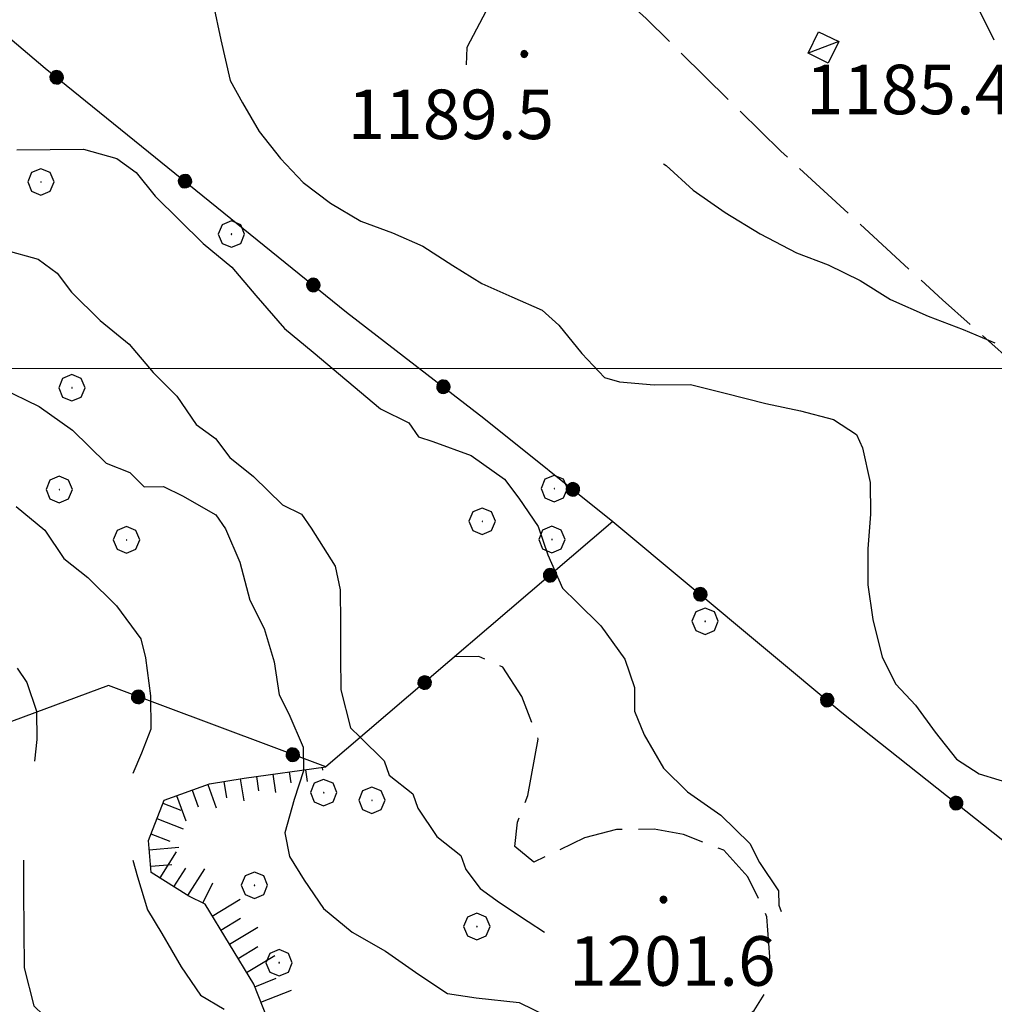
# Model space of a CAD drawing. Extents: x 2579649 to 2584473, y 4499563 to 4503021.
# Drawn here: x 2580792 to 2580940, y 4500904 to 4501053 of the extents above; entities that cross this region are included whole.
import ezdxf

# ---------------------------------------------------------------- set-up
doc = ezdxf.new("R2010")
doc.units = 0
doc.header["$LTSCALE"] = 5
doc.header["$MEASUREMENT"] = 0
for name, pattern in [('502', [5, 2.5, 2.5]), ('701', [2.5, 2, -0.5]), ('LSCA1', [1, -0.5, -0.5])]:
    doc.linetypes.add(name, pattern=pattern)
for name, color, linetype in [('20700000', 2, 'Continuous'), ('50200000', 1, '502'), ('60100000', 1, 'LSCA1'), ('70100000', 1, '701'), ('70400000', 1, 'Continuous'), ('80100000', 2, 'Continuous'), ('80200000', 1, 'Continuous'), ('80400000', 1, 'Continuous'), ('91600000', 1, 'Continuous'), ('A0140000', 2, 'Continuous'), ('PARAMETR', 1, 'Continuous')]:
    doc.layers.add(name, color=color, linetype=linetype)
doc.styles.get("Standard").update_dxf_attribs({"font": 'romans.shx'})

# ---------------------------------------------------------------- blocks, each defined once
blk = doc.blocks.new('CERCHIO5')
at = {"linetype": 'Continuous'}
for p, q in [((-0.196, 0.064), (-0.206, 0.001)), ((-0.206, 0.001), (-0.196, -0.062)), ((-0.003, -0.202), (-0.206, 0.001)), ((-0.206, 0.001), (-0.003, 0.001)), ((-0.196, -0.062), (0.022, 0.2)), ((-0.168, 0.12), (-0.196, 0.064)), ((0.162, -0.118), (-0.196, 0.064)), ((-0.196, 0.064), (0.19, -0.062)), ((-0.183, 0.032), (-0.184, 0.013)), ((-0.184, 0.013), (-0.184, -0.047)), ((-0.18, 0.058), (-0.183, 0.032)), ((-0.167, 0.093), (-0.182, 0.091)), ((-0.182, 0.091), (-0.092, 0.063)), ((-0.152, 0.092), (-0.18, 0.058)), ((-0.158, 0.051), (-0.172, 0.001)), ((-0.172, 0.001), (-0.165, -0.077)), ((-0.168, -0.118), (0.094, 0.177)), ((-0.123, 0.166), (-0.168, 0.12)), ((0.19, -0.062), (-0.168, 0.12)), ((-0.168, 0.12), (0, 0)), ((0, 0), (-0.168, -0.118)), ((-0.152, 0.092), (-0.167, 0.093)), ((-0.166, 0.023), (-0.083, 0.112)), ((-0.122, -0.02), (-0.166, 0.023)), ((-0.072, 0.156), (-0.158, 0.051)), ((-0.138, 0.053), (-0.158, -0.016)), ((-0.142, 0.108), (-0.152, 0.092)), ((-0.126, 0.022), (-0.152, 0.092)), ((-0.127, 0.089), (-0.145, 0)), ((-0.145, 0), (-0.12, -0.069)), ((-0.092, 0.063), (-0.144, 0.144)), ((-0.144, 0.144), (-0.002, 0.069)), ((-0.105, 0.116), (-0.142, 0.108)), ((-0.076, 0.082), (-0.138, 0.053)), ((-0.072, 0.156), (-0.127, 0.089)), ((-0.127, 0.089), (-0.123, 0.112)), ((-0.11, -0.009), (-0.127, 0.089)), ((-0.091, -0.032), (-0.126, 0.022)), ((-0.066, 0.194), (-0.123, 0.166)), ((0.06, 0.194), (-0.123, -0.164)), ((-0.123, -0.164), (-0.066, 0.194)), ((-0.003, -0.202), (-0.123, 0.166)), ((-0.123, 0.166), (0.162, -0.118)), ((-0.123, 0.112), (-0.114, 0.138)), ((-0.084, 0.048), (-0.122, -0.02)), ((-0.114, 0.138), (-0.098, 0.178)), ((-0.072, 0.156), (-0.105, 0.116)), ((-0.098, 0.178), (-0.082, 0.172)), ((-0.022, 0.154), (-0.084, 0.048)), ((-0.083, 0.112), (0.009, 0.101)), ((-0.082, 0.172), (-0.032, 0.175)), ((-0.05, 0.134), (-0.076, 0.082)), ((0.022, 0.2), (-0.072, 0.156)), ((-0.032, 0.175), (-0.072, 0.156)), ((-0.003, 0.152), (-0.072, 0.156)), ((-0.051, 0.061), (-0.07, -0.008)), ((-0.068, -0.179), (0.035, 0.008)), ((-0.003, 0.204), (-0.066, 0.194)), ((-0.066, 0.194), (0.116, -0.164)), ((0.012, 0.149), (-0.051, 0.112)), ((-0.051, 0.112), (-0.051, 0.061)), ((-0.016, 0.097), (-0.051, 0.061)), ((-0.051, 0.061), (-0.016, 0.097)), ((-0.04, 0.124), (-0.05, 0.134)), ((-0.032, 0.175), (-0.04, 0.124)), ((0.01, 0.186), (-0.032, 0.175)), ((0, 0.174), (-0.032, 0.175)), ((-0.032, 0.175), (0.012, 0.149)), ((0.006, 0.054), (-0.026, -0.018)), ((0.061, 0.125), (-0.022, 0.154)), ((-0.016, 0.097), (0.034, 0.11)), ((0.065, 0.085), (-0.016, 0.097)), ((-0.003, 0.001), (-0.003, 0.204)), ((0.06, 0.194), (-0.003, 0.204)), ((-0.003, 0.001), (0.06, 0.194)), ((0.116, 0.166), (-0.003, -0.202)), ((0.058, 0.137), (-0.003, 0.152)), ((-0.003, 0.001), (0.197, 0.001)), ((-0.003, 0.001), (-0.003, -0.202)), ((-0.002, 0.069), (0.042, 0.197)), ((0.042, 0.16), (0, 0.174)), ((0.072, 0.053), (0.002, -0.036)), ((0.067, 0.043), (0.006, 0.054)), ((0.009, 0.101), (0.072, 0.053)), ((0.034, 0.11), (0.01, 0.186)), ((0.026, -0.083), (0.079, 0.072)), ((0.147, 0.135), (0.033, 0.066)), ((0.033, 0.066), (0.19, 0.064)), ((0.034, 0.11), (0.093, 0.094)), ((0.074, -0.087), (0.034, 0.11)), ((0.035, 0.008), (0.147, 0.135)), ((0.094, 0.177), (0.038, -0.196)), ((0.042, 0.197), (0.067, 0.101)), ((0.107, 0.137), (0.042, 0.16)), ((0.051, -0.062), (0.106, 0.031)), ((0.118, 0.117), (0.058, 0.137)), ((0.116, 0.166), (0.06, 0.194)), ((0.06, -0.192), (0.116, 0.166)), ((0.162, 0.12), (0.06, -0.192)), ((0.079, 0.072), (0.061, 0.125)), ((0.119, 0.036), (0.065, 0.085)), ((0.065, -0.017), (0.067, 0.043)), ((0.067, 0.101), (0.08, 0.184)), ((0.08, 0.184), (0.195, -0.034)), ((0.093, 0.094), (0.124, 0.053)), ((0.14, 0.07), (0.097, -0.076)), ((0.106, 0.031), (0.14, 0.105)), ((0.158, 0.109), (0.107, 0.137)), ((0.162, 0.12), (0.116, 0.166)), ((0.116, -0.164), (0.162, 0.12)), ((0.116, -0.06), (0.119, 0.036)), ((0.156, 0.064), (0.118, 0.117)), ((0.124, 0.053), (0.124, 0.053)), ((0.124, 0.053), (0.128, -0.03)), ((0.131, -0.07), (0.156, 0.001)), ((0.14, 0.105), (0.14, 0.07)), ((0.162, 0.044), (0.156, 0.064)), ((0.156, 0.001), (0.162, 0.044)), ((0.174, 0.064), (0.158, 0.109)), ((0.19, 0.064), (0.162, 0.12)), ((0.19, 0.064), (0.173, -0.096)), ((0.182, -0.008), (0.174, 0.064)), ((0.2, 0.001), (0.19, 0.064)), ((0.19, -0.062), (0.2, 0.001)), ((-0.196, -0.062), (-0.168, -0.118)), ((0.173, -0.096), (-0.196, -0.062)), ((-0.184, -0.047), (-0.165, -0.099)), ((-0.168, -0.118), (-0.123, -0.164)), ((-0.165, -0.077), (-0.13, -0.127)), ((-0.165, -0.099), (-0.12, -0.15)), ((-0.158, -0.016), (-0.117, -0.042)), ((-0.15, -0.04), (-0.156, -0.11)), ((-0.156, -0.11), (-0.106, -0.134)), ((-0.122, -0.02), (-0.15, -0.04)), ((-0.13, -0.127), (-0.06, -0.146)), ((-0.125, -0.057), (-0.108, -0.025)), ((-0.101, -0.082), (-0.125, -0.057)), ((-0.123, -0.164), (-0.066, -0.192)), ((-0.108, -0.025), (-0.122, -0.02)), ((-0.12, -0.069), (-0.087, -0.093)), ((-0.12, -0.15), (-0.06, -0.163)), ((-0.117, -0.042), (-0.078, -0.017)), ((-0.101, -0.082), (-0.11, -0.009)), ((-0.106, -0.134), (-0.093, -0.156)), ((-0.003, -0.094), (-0.101, -0.082)), ((-0.083, -0.14), (-0.101, -0.082)), ((-0.064, -0.045), (-0.097, -0.097)), ((-0.097, -0.097), (0.026, -0.134)), ((-0.093, -0.156), (-0.091, -0.18)), ((-0.054, -0.075), (-0.091, -0.032)), ((-0.091, -0.18), (-0.054, -0.075)), ((-0.087, -0.093), (-0.028, -0.126)), ((-0.034, -0.151), (-0.083, -0.14)), ((-0.07, -0.008), (-0.042, -0.049)), ((0.038, -0.196), (-0.068, -0.179)), ((-0.066, -0.192), (-0.003, -0.202)), ((0.097, -0.076), (-0.064, -0.045)), ((-0.06, -0.146), (0.011, -0.159)), ((-0.06, -0.163), (-0.032, -0.185)), ((0.002, -0.036), (-0.054, -0.075)), ((0.051, -0.062), (-0.054, -0.075)), ((-0.054, -0.075), (0.051, -0.062)), ((-0.054, -0.075), (-0.049, -0.182)), ((-0.049, -0.182), (0.026, -0.083)), ((-0.042, -0.049), (0.014, -0.064)), ((0.048, -0.128), (-0.034, -0.151)), ((-0.032, -0.185), (0.04, -0.182)), ((-0.028, -0.126), (0.048, -0.128)), ((-0.026, -0.018), (0.022, -0.048)), ((0.136, -0.106), (-0.003, -0.094)), ((-0.003, -0.202), (0.06, -0.192)), ((0.011, -0.159), (0.044, -0.153)), ((0.014, -0.064), (0.048, -0.061)), ((0.022, -0.048), (0.075, -0.075)), ((0.026, -0.134), (0.074, -0.087)), ((0.128, -0.03), (0.035, -0.054)), ((0.035, -0.054), (0.048, -0.128)), ((0.04, -0.182), (0.062, -0.176)), ((0.044, -0.153), (0.098, -0.127)), ((0.048, -0.061), (0.065, -0.017)), ((0.048, -0.128), (0.107, -0.112)), ((0.128, -0.03), (0.051, -0.062)), ((0.06, -0.192), (0.116, -0.164)), ((0.062, -0.176), (0.095, -0.16)), ((0.075, -0.075), (0.152, -0.078)), ((0.095, -0.16), (0.119, -0.147)), ((0.098, -0.127), (0.131, -0.07)), ((0.107, -0.112), (0.116, -0.06)), ((0.116, -0.164), (0.162, -0.118)), ((0.119, -0.147), (0.136, -0.106)), ((0.195, -0.034), (0.128, -0.03)), ((0.152, -0.078), (0.175, -0.074)), ((0.162, -0.118), (0.19, -0.062)), ((0.175, -0.074), (0.182, -0.008))]:
    blk.add_line(p, q, dxfattribs=at)
blk = doc.blocks.new('CERCHIO1')
at = {"linetype": 'Continuous'}
for p, q in [((0.003, 0.398), (-0.28, 0.28)), ((0.286, 0.28), (0.003, 0.398)), ((-0.28, 0.28), (-0.397, -0.002)), ((0, 0), (-0.002, -0.003)), ((0.002, 0.002), (0, 0)), ((0.005, 0.003), (0.002, 0.002)), ((0.009, 0.003), (0.005, 0.003)), ((0.011, 0.001), (0.009, 0.003)), ((0.013, -0.001), (0.011, 0.001)), ((0.403, -0.002), (0.286, 0.28)), ((-0.397, -0.002), (-0.28, -0.285)), ((-0.28, -0.285), (0.003, -0.402)), ((-0.002, -0.003), (-0.002, -0.006)), ((-0.002, -0.006), (0, -0.009)), ((0, -0.009), (0.002, -0.011)), ((0.002, -0.011), (0.005, -0.013)), ((0.003, -0.402), (0.286, -0.285)), ((0.005, -0.013), (0.009, -0.012)), ((0.009, -0.012), (0.011, -0.011)), ((0.011, -0.011), (0.013, -0.008)), ((0.014, -0.005), (0.013, -0.001)), ((0.013, -0.008), (0.014, -0.005)), ((0.286, -0.285), (0.403, -0.002))]:
    blk.add_line(p, q, dxfattribs=at)
blk = doc.blocks.new('BA1LUNG')
at = {"linetype": 'Continuous'}
blk.add_line((0, 0), (1, 0), dxfattribs=at)
blk = doc.blocks.new('BA1CORT')
at = {"linetype": 'Continuous'}
blk.add_line((0, 0), (0.7, 0), dxfattribs=at)

msp = doc.modelspace()

# ---------------------------------------------------------------- linework, layer by layer
at = {"layer": '20700000', "linetype": 'Continuous', "flags": 128}
msp.add_lwpolyline([(2580911.77, 4501047.73), (2580913.36, 4501050.98), (2580916.44, 4501049.47), (2580914.84, 4501046.22)], close=True, dxfattribs=at)
at = {"layer": '50200000', "linetype": '502', "flags": 128}
for points in [[(2580484.75, 4501147.1), (2580523.64, 4501203.27), (2580534.46, 4501219.14), (2580551.28, 4501245.59), (2580572.88, 4501227.11), (2580617.28, 4501191.79), (2580664.94, 4501152.84), (2580731.11, 4501099.28), (2580748.22, 4501084.41), (2580766.95, 4501070.37), (2580796.29, 4501045.47), (2580841.92, 4501008.54), (2580862.69, 4500992.49), (2580882.24, 4500976.83), (2580916.88, 4500947.92), (2580944.17, 4500926.25), (2580985.72, 4500892.52), (2581038.38, 4500848.77)], [(2580882.24, 4500976.83), (2580838.77, 4500939.67), (2580805.87, 4500951.98), (2580754.57, 4500932.99), (2580738.29, 4500945.02), (2580732.18, 4500949.03), (2580726.91, 4500949.8), (2580711.92, 4500951.31), (2580715.48, 4500962.68), (2580726.56, 4500999.21), (2580746.32, 4501064.53), (2580765.14, 4501071.73)]]:
    msp.add_lwpolyline(points, dxfattribs=at)
at = {"layer": '60100000', "linetype": 'LSCA1', "flags": 128}
msp.add_lwpolyline([(2580862.87, 4500847.95), (2580861.04, 4500856.01), (2580857.35, 4500862.05), (2580851.65, 4500867.28), (2580843.9, 4500874.11), (2580837.78, 4500880.14), (2580834.89, 4500888.62), (2580832, 4500896.3), (2580827.87, 4500906.8), (2580820.5, 4500918.9), (2580818.06, 4500920.09), (2580812.36, 4500923.7), (2580811.92, 4500928.56), (2580814.31, 4500934.65), (2580821.18, 4500937.13), (2580826.43, 4500937.97), (2580838.77, 4500939.67)], dxfattribs=at)
at = {"layer": '70100000', "linetype": '701', "flags": 128}
for points in [[(2580801.73, 4501133.31), (2580805.81, 4501129.69), (2580817.64, 4501118.03), (2580824.18, 4501109.98), (2580829.48, 4501103.94), (2580836.82, 4501097.51), (2580845.79, 4501089.88), (2580851.8, 4501084.33), (2580866.06, 4501072.29), (2580887.26, 4501053), (2580907.65, 4501032.89), (2580932.11, 4501010.39), (2580953.72, 4500991.1), (2580980.63, 4500966.59), (2580996.95, 4500949.29), (2581012.86, 4500932.8)], [(2580885.38, 4500850.83), (2580885.33, 4500857.31), (2580883.28, 4500861.75), (2580879.55, 4500873.06), (2580878.29, 4500879.53), (2580877.84, 4500885.2), (2580877.82, 4500888.84), (2580880.62, 4500893.32), (2580883.45, 4500894.55), (2580886.28, 4500895.38), (2580889.51, 4500896.22), (2580895.17, 4500897.47), (2580900.82, 4500900.75), (2580903.64, 4500902.8), (2580905.64, 4500906.05), (2580906.01, 4500910.92), (2580905.56, 4500916.99), (2580902.68, 4500923.04), (2580899.01, 4500927.07), (2580892.92, 4500929.45), (2580888.46, 4500930.23), (2580882.79, 4500930.19), (2580877.94, 4500928.94), (2580870.27, 4500925.24), (2580867.41, 4500927.65), (2580867.79, 4500931.3), (2580869.38, 4500935.36), (2580870.94, 4500943.87), (2580868.47, 4500950.34), (2580865.6, 4500954.77), (2580861.94, 4500956.37), (2580858.29, 4500956.35)]]:
    msp.add_lwpolyline(points, dxfattribs=at)
at = {"layer": '80100000', "linetype": 'Continuous', "flags": 128}
msp.add_lwpolyline([(2580792.03, 4501033.11), (2580797.07, 4501033.15), (2580802.11, 4501033.19), (2580807.16, 4501031.78), (2580810.06, 4501029.64), (2580812.96, 4501026.06), (2580816.59, 4501022.49), (2580820.21, 4501018.91), (2580824.56, 4501015.35), (2580828.19, 4501011.05), (2580832.55, 4501006.04), (2580836.89, 4501002.47), (2580847.04, 4500993.91), (2580851.37, 4500991.78), (2580852.83, 4500989.63), (2580854.99, 4500988.92), (2580860.77, 4500986.8), (2580865.83, 4500983.24), (2580868.01, 4500980.38), (2580870.92, 4500976.08), (2580872.39, 4500971.77), (2580874.59, 4500966.74), (2580876.77, 4500964.6), (2580880.39, 4500961.03), (2580884.03, 4500956.01), (2580885.5, 4500951.7), (2580885.52, 4500948.1), (2580886.99, 4500944.51), (2580889.91, 4500939.49), (2580893.53, 4500935.92), (2580898.6, 4500932.36), (2580902.95, 4500928.07), (2580904.41, 4500925.2), (2580907.32, 4500920.9), (2580907.34, 4500918.74), (2580907.73, 4500917.8)], dxfattribs=at)
at = {"layer": '80200000', "linetype": 'Continuous', "flags": 128}
for points in [[(2580935.84, 4501057.82), (2580939.59, 4501050.39), (2580939.9, 4501049.73)], [(2580864.45, 4501056.84), (2580860.13, 4501048.6), (2580860.03, 4501045.97)], [(2580821.72, 4501055.2), (2580822.9, 4501049.74), (2580824.31, 4501043.6), (2580826.16, 4501040.19), (2580828.7, 4501035.87), (2580831.92, 4501031.79), (2580835.37, 4501028.17), (2580839.49, 4501025.01), (2580844.07, 4501022.3), (2580848.87, 4501020.51), (2580853.45, 4501018.5), (2580858.03, 4501015.56), (2580862.38, 4501012.86), (2580866.96, 4501010.84), (2580871.53, 4501008.82), (2580874.05, 4501006.56), (2580877.51, 4501002.25), (2580880.95, 4500998.63), (2580883.24, 4500997.96), (2580888.48, 4500997.54), (2580893.96, 4500997.58), (2580899.21, 4500996.25), (2580905.38, 4500994.7), (2580910.63, 4500993.6), (2580915.65, 4500992.27), (2580919.09, 4500990.01), (2580920.02, 4500987.96), (2580921.19, 4500982.73), (2580921.23, 4500977.94), (2580920.81, 4500972.69), (2580920.85, 4500967.22), (2580921.57, 4500961.98), (2580922.98, 4500956.29), (2580925.06, 4500952.2), (2580928.05, 4500949.03), (2580931.04, 4500944.95), (2580934.26, 4500940.87), (2580937.7, 4500938.61), (2580943.64, 4500936.83)], [(2580889.88, 4501030.97), (2580890.28, 4501030.71), (2580894.41, 4501026.98), (2580899.22, 4501023.59), (2580904.55, 4501020.38), (2580910.04, 4501017.51), (2580914.84, 4501015.67), (2580919.65, 4501013.31), (2580924.28, 4501010.43), (2580929.94, 4501007.91), (2580935.26, 4501005.89), (2580940.06, 4501003.88)], [(2580790.17, 4501017.95), (2580795.22, 4501016.55), (2580798.12, 4501014.41), (2580800.3, 4501011.54), (2580804.65, 4501007.26), (2580809, 4501003.69), (2580812.63, 4500999.39), (2580816.25, 4500995.82), (2580819.16, 4500991.52), (2580822.06, 4500989.38), (2580824.24, 4500986.52), (2580827.86, 4500983.66), (2580832.21, 4500979.37), (2580835.1, 4500977.95), (2580836.56, 4500975.8), (2580840.2, 4500970.07), (2580840.95, 4500966.47), (2580840.98, 4500961.43), (2580841.02, 4500956.39), (2580841.05, 4500951.35), (2580842.54, 4500945.61), (2580843.99, 4500944.18), (2580847.61, 4500940.6), (2580848.35, 4500938.45), (2580851.97, 4500935.59), (2580852.7, 4500933.44), (2580855.61, 4500929.14), (2580859.23, 4500926.28), (2580859.97, 4500924.13), (2580862.15, 4500921.27), (2580865.05, 4500919.13), (2580869.39, 4500916.28), (2580871.87, 4500914.66)], [(2580789.6, 4500997.07), (2580795.38, 4500994.23), (2580800.45, 4500990.66), (2580805.53, 4500985.66), (2580809.14, 4500984.25), (2580811.31, 4500982.1), (2580814.19, 4500982.12), (2580817.08, 4500980.7), (2580822.14, 4500977.86), (2580823.6, 4500975.71), (2580825.79, 4500970.69), (2580827.28, 4500964.94), (2580829.47, 4500960.63), (2580830.94, 4500955.6), (2580831.7, 4500950.57), (2580833.16, 4500947.7), (2580835.36, 4500942.67), (2580835.38, 4500939.07), (2580833.97, 4500934.74), (2580832.57, 4500929.69), (2580833.31, 4500926.1), (2580835.5, 4500922.51), (2580838.41, 4500918.22), (2580842.76, 4500914.65), (2580847.82, 4500911.8), (2580852.88, 4500908.24), (2580857.22, 4500905.39), (2580861.55, 4500904.7), (2580868.03, 4500904.03), (2580872.37, 4500901.9)], [(2580791.89, 4500979.08), (2580796.24, 4500975.51), (2580799.15, 4500971.21), (2580802.77, 4500968.36), (2580807.12, 4500964.07), (2580810.76, 4500959.06), (2580811.5, 4500956.18), (2580812.26, 4500950.43), (2580812.3, 4500945.39), (2580810.88, 4500941.78), (2580809.57, 4500938.66)], [(2580792.07, 4500954.6), (2580793.52, 4500952.45), (2580795, 4500948.14), (2580795.03, 4500943.82), (2580794.69, 4500940.55)], [(2580793, 4500925.55), (2580793.03, 4500920.77), (2580793.07, 4500915.01), (2580793.11, 4500909.25), (2580794.6, 4500903.5), (2580796.05, 4500902.07), (2580799.67, 4500898.5), (2580804.01, 4500895.65), (2580808.37, 4500890.64), (2580812.72, 4500885.63), (2580816.34, 4500883.5), (2580820.68, 4500880.65), (2580825.73, 4500879.24), (2580830.78, 4500877.84), (2580834.02, 4500876.15), (2580839.34, 4500872.99), (2580842.76, 4500870.74), (2580846.54, 4500867.18)], [(2580809.56, 4500925.55), (2580810.3, 4500923.05), (2580811.77, 4500918.02), (2580813.96, 4500914.44), (2580816.87, 4500909.42), (2580819.79, 4500905.12), (2580823.4, 4500902.99)]]:
    msp.add_lwpolyline(points, dxfattribs=at)
at = {"layer": '91600000', "linetype": 'Continuous', "flags": 128}
msp.add_lwpolyline([(2580916.44, 4501049.47), (2580911.77, 4501047.73)], dxfattribs=at)
at = {"layer": 'PARAMETR', "linetype": 'Continuous', "lineweight": 0, "flags": 128}
msp.add_lwpolyline([(2579822.37, 4501000), (2583344.93, 4501000)], dxfattribs=at)

# ---------------------------------------------------------------- block references
at = {"layer": '50200000', "linetype": 'Continuous'}
for p, xscale, yscale, zscale, rotation in [((2580798.02, 4501044.07), 4.999999998813832, 4.999999998813832, 4.999999998813832, 231.0173505159825), ((2580817.45, 4501028.34), 4.999999998813832, 4.999999998813832, 4.999999998813832, 231.0173505159825), ((2580836.88, 4501012.62), 4.999999998813832, 4.999999998813832, 4.999999998813832, 231.0173505159825), ((2580856.57, 4500997.22), 4.999999999708447, 4.999999999708447, 4.999999999708447, 232.303482231857), ((2580876.17, 4500981.69), 4.999999999002831, 4.999999999002831, 4.999999999002831, 231.304478066872), ((2580872.74, 4500968.71), 5.000000000814388, 5.000000000814388, 5.000000000814388, 130.5228309712906), ((2580895.46, 4500965.8), 5.000000001526024, 5.000000001526024, 5.000000001526024, 230.15686868406), ((2580853.74, 4500952.46), 5.000000000814388, 5.000000000814388, 5.000000000814388, 130.5228309712906), ((2580810.38, 4500950.29), 4.999999999940961, 4.999999999940961, 4.999999999940961, 69.49702002199054), ((2580914.66, 4500949.78), 5.000000001526024, 5.000000001526024, 5.000000001526024, 230.15686868406), ((2580833.79, 4500941.53), 4.999999999940961, 4.999999999940961, 4.999999999940961, 69.49702002199054), ((2580934.19, 4500934.18), 5.000000000579113, 5.000000000579113, 5.000000000579113, 231.5445866438602)]:
    msp.add_blockref('CERCHIO5', p, dxfattribs=dict(at, xscale=xscale, yscale=yscale, zscale=zscale, rotation=rotation))
at = {"layer": '60100000', "linetype": 'Continuous'}
for name, p, xscale, yscale, zscale, rotation in [('BA1CORT', (2580838.21, 4500939.59), 0.573996127203886, 0.573996127203886, 0.573996127203886, 277.8556695761972), ('BA1LUNG', (2580825.83, 4500937.87), 3.362404700606811, 3.362404700606811, 3.362404700606811, 279.0477075579042), ('BA1CORT', (2580828.3, 4500938.23), 3.113637031649116, 3.113637031649116, 3.113637031649116, 277.855669459684), ('BA1LUNG', (2580830.78, 4500938.57), 2.804070598118084, 2.804070598118084, 2.804070598118084, 277.855669508637), ('BA1CORT', (2580833.25, 4500938.91), 2.394033334883357, 2.394033334883357, 2.394033334883357, 277.8556694722903), ('BA1LUNG', (2580835.73, 4500939.25), 1.785120848462988, 1.785120848462988, 1.785120848462988, 277.8556694735391), ('BA1LUNG', (2580820.9, 4500937.03), 3.749073573318958, 3.749073573318958, 3.749073573318958, 289.8912864545038), ('BA1CORT', (2580823.36, 4500937.48), 3.570379326440498, 3.570379326440498, 3.570379326440498, 279.0477075995705), ('BA1LUNG', (2580816.2, 4500935.33), 4.045176215377576, 4.045176215377576, 4.045176215377576, 289.8912864372898), ('BA1CORT', (2580818.55, 4500936.18), 3.905723740142699, 3.905723740142699, 3.905723740142699, 289.8912864274105), ('BA1CORT', (2580814.13, 4500934.19), 4.170836286062226, 4.170836286062226, 4.170836286062226, 338.5566335955483), ('BA1LUNG', (2580813.22, 4500931.86), 4.285188324050537, 4.285188324050537, 4.285188324050537, 338.5566336148055), ('BA1CORT', (2580812.3, 4500929.54), 4.390100564990003, 4.390100564990003, 4.390100564990003, 338.5566335921956), ('BA1LUNG', (2580812.05, 4500927.12), 4.487013373209868, 4.487013373209868, 4.487013373209868, 5.138086729619781), ('BA1LUNG', (2580813.69, 4500922.86), 4.661151228133554, 4.661151228133554, 4.661151228133554, 57.67789474798675), ('BA1CORT', (2580812.28, 4500924.63), 4.577060691717266, 4.577060691717266, 4.577060691717266, 5.138086737087439), ('BA1CORT', (2580815.8, 4500921.52), 4.740024425347165, 4.740024425347165, 4.740024425347165, 57.67789473633467), ('BA1LUNG', (2580817.91, 4500920.19), 4.814290047843174, 4.814290047843174, 4.814290047843174, 57.6778947713395), ('BA1CORT', (2580820.15, 4500919.07), 4.884456832278395, 4.884456832278395, 4.884456832278395, 63.85970382748533), ('BA1LUNG', (2580821.6, 4500917.1), 4.950953660102376, 4.950953660102376, 4.950953660102376, 31.33274830802341), ('BA1CORT', (2580822.9, 4500914.96), 5.000000000805119, 5.000000000805119, 5.000000000805119, 31.33274829732992), ('BA1LUNG', (2580824.2, 4500912.83), 5.000000000805119, 5.000000000805119, 5.000000000805119, 31.33274829732992), ('BA1CORT', (2580825.5, 4500910.69), 5.000000000805119, 5.000000000805119, 5.000000000805119, 31.33274829732992), ('BA1LUNG', (2580826.8, 4500908.55), 5.000000000805119, 5.000000000805119, 5.000000000805119, 31.33274829732992), ('BA1CORT', (2580828.03, 4500906.39), 4.999999999343053, 4.999999999343053, 4.999999999343053, 21.48554385746574), ('BA1LUNG', (2580828.94, 4500904.06), 4.999999999343053, 4.999999999343053, 4.999999999343053, 21.48554385746574)]:
    msp.add_blockref(name, p, dxfattribs=dict(at, xscale=xscale, yscale=yscale, zscale=zscale, rotation=rotation))
at = {"layer": '70400000', "linetype": 'Continuous', "xscale": 5, "yscale": 5, "zscale": 5}
for p in [(2580795.65, 4501028.24), (2580824.47, 4501020.35), (2580800.33, 4500997.09), (2580798.42, 4500981.68), (2580873.34, 4500981.82), (2580862.44, 4500976.88), (2580808.6, 4500974.06), (2580872.99, 4500974.12), (2580896.17, 4500961.73), (2580838.44, 4500935.8), (2580845.74, 4500934.64), (2580827.96, 4500921.77), (2580861.62, 4500915.53), (2580831.69, 4500910.05)]:
    msp.add_blockref('CERCHIO1', p, dxfattribs=at)
at = {"layer": '80400000', "linetype": 'Continuous', "xscale": 2.5, "yscale": 2.5, "zscale": 2.5}
for p in [(2580868.82, 4501047.6), (2580889.9, 4500919.59)]:
    msp.add_blockref('CERCHIO5', p, dxfattribs=at)

# ---------------------------------------------------------------- texts
at = {"layer": 'A0140000', "linetype": 'Continuous'}
for s, p in [('1185.4', (2580911.45, 4501038.48)), ('1189.5', (2580842.09, 4501034.72)), ('1201.6', (2580875.62, 4500906.55))]:
    msp.add_text(s, height=7.5, dxfattribs=at).set_placement(p)

doc.saveas('drawing.dxf')
